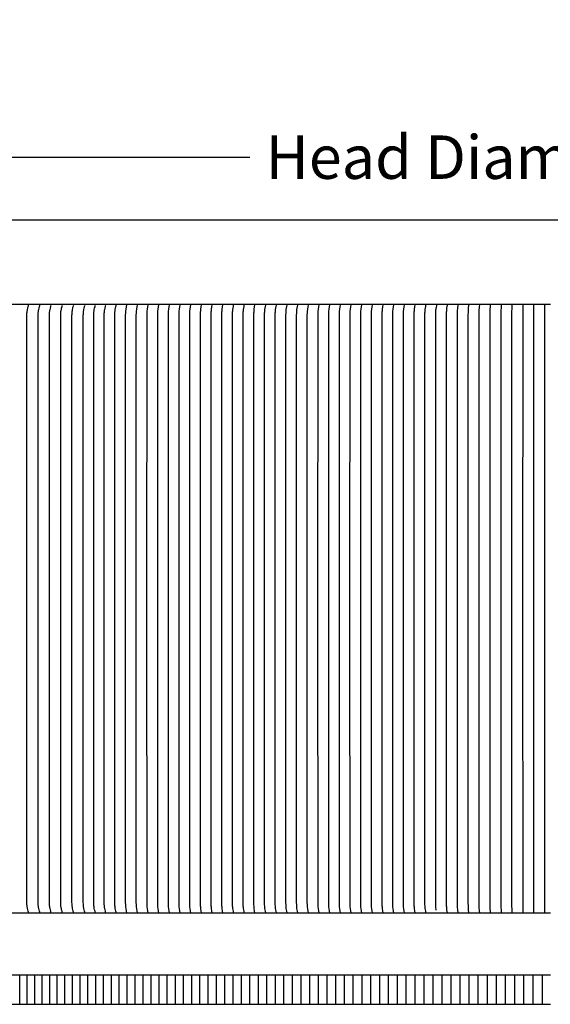
# Model space of a CAD drawing. Units: inches. Extents: x -24 to 132, y -7 to 26.
# Drawn here: x -3 to 7, y 9 to 26 of the extents above; entities that cross this region are included whole.
import ezdxf

# ---------------------------------------------------------------- set-up
doc = ezdxf.new("R2010")
doc.units = ezdxf.units.IN
doc.header["$MEASUREMENT"] = 0
doc.layers.add('Aura Vent', color=250, linetype='Continuous')
doc.layers.add('Dimension (ANSI)', color=5, linetype='Continuous')
doc.styles.add('Arial', font='arial.ttf')
doc.dimstyles.new('Dimensions', dxfattribs={"dimtxt": 0.1875, "dimasz": 0.125, "dimexe": 0.0625, "dimexo": 0.125, "dimgap": 0.09, "dimtad": 0, "dimtih": 1, "dimtoh": 1, "dimzin": 0, "dimdsep": 46, "dimlunit": 5, "dimtxsty": 'Arial', "dimcen": 0, "dimadec": 0, "dimazin": 0, "dimtfac": 1, "dimtofl": 0, "dimtmove": 0, "dimatfit": 3, "dimfxl": 1, "dimfrac": 2, "dimtolj": 1, "dimtzin": 0, "dimarcsym": 0})

# ---------------------------------------------------------------- blocks, each defined once
blk = doc.blocks.new('*D16')
at = {"layer": 'Defpoints', "color": 0, "transparency": 16777216}
for p in [(27.63, 23.157), (-14.373, 21.452), (27.63, 21.452)]:
    blk.add_point(p, dxfattribs=at)
at = {"layer": 'Dimension (ANSI)', "color": 0, "lineweight": -2, "transparency": 16777216}
for p, q in [((-14.373, 21.952), (-14.373, 23.407)), ((27.63, 21.952), (27.63, 23.407)), ((-13.873, 23.157), (1.446, 23.157)), ((27.13, 23.157), (11.811, 23.157))]:
    blk.add_line(p, q, dxfattribs=at)
at = {"layer": 'Dimension (ANSI)', "color": 0, "transparency": 16777216}
for points in [[(-13.873, 23.241), (-13.873, 23.074), (-14.373, 23.157)], [(27.13, 23.241), (27.13, 23.074), (27.63, 23.157)]]:
    blk.add_solid(points, dxfattribs=at)
at = {"layer": 'Dimension (ANSI)', "color": 0, "transparency": 16777216, "insert": (6.629, 23.157), "char_height": 0.75, "attachment_point": 5, "style": 'Arial'}
blk.add_mtext('\\A1;Head Diameter = 42"', dxfattribs=at)

msp = doc.modelspace()

# ---------------------------------------------------------------- linework, layer by layer
at = {"layer": 'Aura Vent', "color": 1}
msp.add_line((6.629, 10.114), (-11.369, 10.114), dxfattribs=at)
at = {"layer": 'Aura Vent'}
msp.add_lwpolyline([(6.629, 22.069), (-11.371, 22.069)], dxfattribs=at)
at = {"layer": 'Aura Vent', "color": 1}
for points in [[(6.629, 20.614), (-11.371, 20.614)], [(-2.373, 10.122), (-2.377, 10.135), (-2.381, 10.149), (-2.388, 10.176), (-2.393, 10.198), (-2.395, 10.209), (-2.397, 10.22), (-2.399, 10.229), (-2.4, 10.239), (-2.401, 10.249), (-2.402, 10.259), (-2.403, 10.279), (-2.404, 10.299), (-2.404, 15.364), (-2.404, 20.429), (-2.403, 20.449), (-2.402, 20.469), (-2.401, 20.479), (-2.4, 20.489), (-2.399, 20.498), (-2.397, 20.508), (-2.395, 20.519), (-2.393, 20.53), (-2.388, 20.552), (-2.381, 20.579), (-2.377, 20.592), (-2.373, 20.606)], [(-2.178, 10.122), (-2.182, 10.135), (-2.186, 10.149), (-2.193, 10.176), (-2.198, 10.198), (-2.201, 10.209), (-2.203, 10.22), (-2.204, 10.229), (-2.205, 10.239), (-2.206, 10.249), (-2.207, 10.259), (-2.208, 10.279), (-2.209, 10.299), (-2.21, 15.364), (-2.209, 20.429), (-2.208, 20.449), (-2.207, 20.469), (-2.206, 20.479), (-2.205, 20.489), (-2.204, 20.498), (-2.203, 20.508), (-2.201, 20.519), (-2.198, 20.53), (-2.193, 20.552), (-2.186, 20.579), (-2.182, 20.592), (-2.178, 20.606)], [(-1.984, 10.122), (-1.988, 10.135), (-1.991, 10.149), (-1.998, 10.176), (-2.004, 10.198), (-2.006, 10.209), (-2.008, 10.22), (-2.009, 10.229), (-2.011, 10.239), (-2.012, 10.249), (-2.013, 10.259), (-2.014, 10.279), (-2.014, 10.299), (-2.015, 15.364), (-2.014, 20.429), (-2.014, 20.449), (-2.013, 20.469), (-2.012, 20.479), (-2.011, 20.489), (-2.009, 20.498), (-2.008, 20.508), (-2.006, 20.519), (-2.004, 20.53), (-1.998, 20.552), (-1.991, 20.579), (-1.988, 20.592), (-1.984, 20.606)], [(-1.789, 10.122), (-1.793, 10.135), (-1.797, 10.149), (-1.804, 10.176), (-1.809, 10.198), (-1.811, 10.209), (-1.813, 10.22), (-1.815, 10.229), (-1.816, 10.239), (-1.817, 10.249), (-1.818, 10.259), (-1.819, 10.279), (-1.82, 10.299), (-1.82, 15.364), (-1.82, 20.429), (-1.819, 20.449), (-1.818, 20.469), (-1.817, 20.479), (-1.816, 20.489), (-1.815, 20.498), (-1.813, 20.508), (-1.811, 20.519), (-1.809, 20.53), (-1.804, 20.552), (-1.797, 20.579), (-1.793, 20.592), (-1.789, 20.606)], [(-1.594, 10.122), (-1.598, 10.135), (-1.602, 10.149), (-1.609, 10.176), (-1.614, 10.198), (-1.616, 10.209), (-1.618, 10.22), (-1.62, 10.229), (-1.621, 10.239), (-1.622, 10.249), (-1.623, 10.259), (-1.624, 10.279), (-1.625, 10.299), (-1.625, 15.364), (-1.625, 20.429), (-1.624, 20.449), (-1.623, 20.469), (-1.622, 20.479), (-1.621, 20.489), (-1.62, 20.498), (-1.618, 20.508), (-1.616, 20.519), (-1.614, 20.53), (-1.609, 20.552), (-1.602, 20.579), (-1.598, 20.592), (-1.594, 20.606)], [(-1.399, 10.122), (-1.403, 10.135), (-1.407, 10.149), (-1.414, 10.176), (-1.419, 10.198), (-1.422, 10.209), (-1.424, 10.22), (-1.425, 10.229), (-1.427, 10.239), (-1.428, 10.249), (-1.428, 10.259), (-1.429, 10.279), (-1.43, 10.299), (-1.431, 15.364), (-1.43, 20.429), (-1.429, 20.449), (-1.428, 20.469), (-1.428, 20.479), (-1.427, 20.489), (-1.425, 20.498), (-1.424, 20.508), (-1.422, 20.519), (-1.419, 20.53), (-1.414, 20.552), (-1.407, 20.579), (-1.403, 20.592), (-1.399, 20.606)], [(-1.221, 10.122), (-1.225, 10.135), (-1.228, 10.149), (-1.235, 10.176), (-1.24, 10.198), (-1.242, 10.209), (-1.244, 10.22), (-1.245, 10.229), (-1.247, 10.239), (-1.248, 10.249), (-1.248, 10.259), (-1.249, 10.279), (-1.25, 10.299), (-1.251, 15.364), (-1.25, 20.429), (-1.249, 20.449), (-1.248, 20.469), (-1.248, 20.479), (-1.247, 20.489), (-1.245, 20.498), (-1.244, 20.508), (-1.242, 20.519), (-1.24, 20.53), (-1.235, 20.552), (-1.228, 20.579), (-1.225, 20.592), (-1.221, 20.606)], [(-1.041, 10.122), (-1.045, 10.135), (-1.048, 10.149), (-1.055, 10.176), (-1.059, 10.198), (-1.062, 10.209), (-1.063, 10.22), (-1.065, 10.229), (-1.066, 10.239), (-1.067, 10.249), (-1.068, 10.259), (-1.069, 10.279), (-1.069, 10.299), (-1.07, 15.364), (-1.069, 20.429), (-1.069, 20.449), (-1.068, 20.469), (-1.067, 20.479), (-1.066, 20.489), (-1.065, 20.498), (-1.063, 20.508), (-1.062, 20.519), (-1.059, 20.53), (-1.055, 20.552), (-1.048, 20.579), (-1.045, 20.592), (-1.041, 20.606)], [(-0.861, 10.122), (-0.865, 10.135), (-0.868, 10.149), (-0.874, 10.176), (-0.878, 10.198), (-0.88, 10.209), (-0.882, 10.22), (-0.883, 10.229), (-0.884, 10.239), (-0.885, 10.249), (-0.886, 10.259), (-0.887, 10.279), (-0.887, 10.299), (-0.888, 15.364), (-0.887, 20.429), (-0.887, 20.449), (-0.886, 20.469), (-0.885, 20.479), (-0.884, 20.489), (-0.883, 20.498), (-0.882, 20.508), (-0.88, 20.519), (-0.878, 20.53), (-0.874, 20.552), (-0.868, 20.579), (-0.865, 20.592), (-0.861, 20.606)], [(-0.68, 10.122), (-0.685, 10.149), (-0.692, 10.198), (-0.695, 10.22), (-0.697, 10.239), (-0.698, 10.259), (-0.699, 10.299), (-0.699, 15.364), (-0.699, 20.429), (-0.698, 20.469), (-0.697, 20.488), (-0.695, 20.508), (-0.692, 20.53), (-0.685, 20.579), (-0.68, 20.606)], [(-0.496, 10.122), (-0.5, 10.149), (-0.508, 10.198), (-0.511, 10.22), (-0.512, 10.239), (-0.514, 10.259), (-0.515, 10.299), (-0.515, 15.364), (-0.515, 20.429), (-0.514, 20.469), (-0.512, 20.488), (-0.511, 20.508), (-0.508, 20.53), (-0.5, 20.579), (-0.496, 20.606)], [(-0.311, 10.122), (-0.316, 10.149), (-0.324, 10.198), (-0.326, 10.22), (-0.328, 10.239), (-0.329, 10.259), (-0.33, 10.299), (-0.331, 15.364), (-0.33, 20.429), (-0.329, 20.469), (-0.328, 20.488), (-0.326, 20.508), (-0.324, 20.53), (-0.316, 20.579), (-0.311, 20.606)], [(-0.127, 10.122), (-0.132, 10.149), (-0.139, 10.198), (-0.142, 10.22), (-0.144, 10.239), (-0.145, 10.259), (-0.146, 10.299), (-0.146, 15.364), (-0.146, 20.429), (-0.145, 20.469), (-0.144, 20.488), (-0.142, 20.508), (-0.139, 20.53), (-0.132, 20.579), (-0.127, 20.606)], [(0.057, 10.122), (0.053, 10.149), (0.045, 10.198), (0.042, 10.22), (0.041, 10.239), (0.04, 10.259), (0.039, 10.299), (0.038, 15.364), (0.039, 20.429), (0.04, 20.469), (0.041, 20.488), (0.042, 20.508), (0.045, 20.53), (0.053, 20.579), (0.057, 20.606)], [(0.242, 10.122), (0.237, 10.149), (0.229, 10.198), (0.227, 10.22), (0.225, 10.239), (0.224, 10.259), (0.223, 10.299), (0.222, 15.364), (0.223, 20.429), (0.224, 20.469), (0.225, 20.488), (0.227, 20.508), (0.229, 20.53), (0.237, 20.579), (0.242, 20.606)], [(0.426, 10.122), (0.421, 10.149), (0.414, 10.198), (0.411, 10.22), (0.409, 10.239), (0.408, 10.259), (0.407, 10.299), (0.407, 15.364), (0.407, 20.429), (0.408, 20.469), (0.409, 20.488), (0.411, 20.508), (0.414, 20.53), (0.421, 20.579), (0.426, 20.606)], [(0.611, 10.122), (0.606, 10.149), (0.598, 10.198), (0.596, 10.22), (0.594, 10.239), (0.593, 10.259), (0.592, 10.299), (0.591, 15.364), (0.592, 20.429), (0.593, 20.469), (0.594, 20.488), (0.596, 20.508), (0.598, 20.53), (0.606, 20.579), (0.611, 20.606)], [(0.795, 10.122), (0.79, 10.149), (0.783, 10.198), (0.78, 10.22), (0.778, 10.239), (0.777, 10.259), (0.776, 10.299), (0.776, 15.364), (0.776, 20.429), (0.777, 20.469), (0.778, 20.488), (0.78, 20.508), (0.783, 20.53), (0.79, 20.579), (0.795, 20.606)], [(0.979, 10.122), (0.974, 10.149), (0.967, 10.198), (0.964, 10.22), (0.962, 10.239), (0.961, 10.259), (0.96, 10.299), (0.96, 15.364), (0.96, 20.429), (0.961, 20.469), (0.962, 20.488), (0.964, 20.508), (0.967, 20.53), (0.974, 20.579), (0.979, 20.606)], [(1.164, 10.122), (1.159, 10.149), (1.151, 10.198), (1.149, 10.22), (1.147, 10.239), (1.146, 10.259), (1.145, 10.299), (1.144, 15.364), (1.145, 20.429), (1.146, 20.469), (1.147, 20.488), (1.149, 20.508), (1.151, 20.53), (1.159, 20.579), (1.164, 20.606)], [(1.348, 10.122), (1.343, 10.149), (1.336, 10.198), (1.333, 10.22), (1.331, 10.239), (1.33, 10.259), (1.329, 10.299), (1.329, 15.364), (1.329, 20.429), (1.33, 20.469), (1.331, 20.488), (1.333, 20.508), (1.336, 20.53), (1.343, 20.579), (1.348, 20.606)], [(1.532, 10.122), (1.527, 10.149), (1.52, 10.198), (1.517, 10.22), (1.516, 10.239), (1.514, 10.259), (1.513, 10.299), (1.513, 15.364), (1.513, 20.429), (1.514, 20.469), (1.516, 20.488), (1.517, 20.508), (1.52, 20.53), (1.527, 20.579), (1.532, 20.606)], [(1.717, 10.122), (1.712, 10.149), (1.704, 10.198), (1.702, 10.22), (1.7, 10.239), (1.699, 10.259), (1.698, 10.299), (1.697, 15.364), (1.698, 20.429), (1.699, 20.469), (1.7, 20.488), (1.702, 20.508), (1.704, 20.53), (1.712, 20.579), (1.717, 20.606)], [(1.901, 10.122), (1.896, 10.149), (1.889, 10.198), (1.886, 10.22), (1.884, 10.239), (1.883, 10.259), (1.882, 10.299), (1.882, 15.364), (1.882, 20.429), (1.883, 20.469), (1.884, 20.488), (1.886, 20.508), (1.889, 20.53), (1.896, 20.579), (1.901, 20.606)], [(2.085, 10.122), (2.081, 10.149), (2.073, 10.198), (2.07, 10.22), (2.069, 10.239), (2.068, 10.259), (2.066, 10.299), (2.066, 15.364), (2.066, 20.429), (2.068, 20.469), (2.069, 20.488), (2.07, 20.508), (2.073, 20.53), (2.081, 20.579), (2.085, 20.606)], [(2.27, 10.122), (2.265, 10.149), (2.257, 10.198), (2.255, 10.22), (2.253, 10.239), (2.252, 10.259), (2.251, 10.299), (2.25, 15.364), (2.251, 20.429), (2.252, 20.469), (2.253, 20.488), (2.255, 20.508), (2.257, 20.53), (2.265, 20.579), (2.27, 20.606)], [(2.454, 10.122), (2.449, 10.149), (2.442, 10.198), (2.439, 10.22), (2.437, 10.239), (2.436, 10.259), (2.435, 10.299), (2.435, 15.364), (2.435, 20.429), (2.436, 20.469), (2.437, 20.488), (2.439, 20.508), (2.442, 20.53), (2.449, 20.579), (2.454, 20.606)], [(2.639, 10.122), (2.634, 10.149), (2.626, 10.198), (2.623, 10.22), (2.622, 10.239), (2.621, 10.259), (2.62, 10.299), (2.619, 15.364), (2.62, 20.429), (2.621, 20.469), (2.622, 20.488), (2.623, 20.508), (2.626, 20.53), (2.634, 20.579), (2.639, 20.606)], [(2.823, 10.122), (2.818, 10.149), (2.811, 10.198), (2.808, 10.22), (2.806, 10.239), (2.805, 10.259), (2.804, 10.299), (2.804, 15.364), (2.804, 20.429), (2.805, 20.469), (2.806, 20.488), (2.808, 20.508), (2.811, 20.53), (2.818, 20.579), (2.823, 20.606)], [(3.007, 10.122), (3.002, 10.149), (2.995, 10.198), (2.992, 10.22), (2.99, 10.239), (2.989, 10.259), (2.988, 10.299), (2.988, 15.364), (2.988, 20.429), (2.989, 20.469), (2.99, 20.488), (2.992, 20.508), (2.995, 20.53), (3.002, 20.579), (3.007, 20.606)], [(3.192, 10.122), (3.187, 10.149), (3.179, 10.198), (3.177, 10.22), (3.175, 10.239), (3.174, 10.259), (3.173, 10.299), (3.172, 15.364), (3.173, 20.429), (3.174, 20.469), (3.175, 20.488), (3.177, 20.508), (3.179, 20.53), (3.187, 20.579), (3.192, 20.606)], [(3.376, 10.122), (3.371, 10.149), (3.364, 10.198), (3.361, 10.22), (3.359, 10.239), (3.358, 10.259), (3.357, 10.299), (3.357, 15.364), (3.357, 20.429), (3.358, 20.469), (3.359, 20.488), (3.361, 20.508), (3.364, 20.53), (3.371, 20.579), (3.376, 20.606)], [(3.56, 10.122), (3.555, 10.149), (3.548, 10.198), (3.545, 10.22), (3.544, 10.239), (3.542, 10.259), (3.541, 10.299), (3.541, 15.364), (3.541, 20.429), (3.542, 20.469), (3.544, 20.488), (3.545, 20.508), (3.548, 20.53), (3.555, 20.579), (3.56, 20.606)], [(3.745, 10.122), (3.74, 10.149), (3.732, 10.198), (3.73, 10.22), (3.728, 10.239), (3.727, 10.259), (3.726, 10.299), (3.725, 15.364), (3.726, 20.429), (3.727, 20.469), (3.728, 20.488), (3.73, 20.508), (3.732, 20.53), (3.74, 20.579), (3.745, 20.606)], [(3.929, 10.122), (3.924, 10.149), (3.917, 10.198), (3.914, 10.22), (3.912, 10.239), (3.911, 10.259), (3.91, 10.299), (3.91, 15.364), (3.91, 20.429), (3.911, 20.469), (3.912, 20.488), (3.914, 20.508), (3.917, 20.53), (3.924, 20.579), (3.929, 20.606)], [(4.113, 10.122), (4.109, 10.149), (4.101, 10.198), (4.098, 10.22), (4.097, 10.239), (4.096, 10.259), (4.094, 10.299), (4.094, 15.364), (4.094, 20.429), (4.096, 20.469), (4.097, 20.488), (4.098, 20.508), (4.101, 20.53), (4.109, 20.579), (4.113, 20.606)], [(4.298, 10.122), (4.293, 10.149), (4.285, 10.198), (4.283, 10.22), (4.281, 10.239), (4.28, 10.259), (4.279, 10.299), (4.278, 15.364), (4.279, 20.429), (4.28, 20.469), (4.281, 20.488), (4.283, 20.508), (4.285, 20.53), (4.293, 20.579), (4.298, 20.606)], [(4.482, 10.122), (4.478, 10.149), (4.471, 10.198), (4.468, 10.22), (4.467, 10.239), (4.466, 10.259), (4.465, 10.299), (4.464, 15.364), (4.465, 20.429), (4.466, 20.469), (4.467, 20.488), (4.468, 20.508), (4.471, 20.53), (4.478, 20.579), (4.482, 20.606)], [(4.66, 10.17), (4.658, 10.188), (4.656, 10.206), (4.653, 10.237), (4.652, 10.255), (4.651, 10.273), (4.651, 15.364), (4.651, 20.455), (4.652, 20.473), (4.653, 20.491), (4.656, 20.522), (4.658, 20.54), (4.66, 20.558)], [(4.667, 20.606), (4.66, 20.559)], [(4.852, 10.122), (4.845, 10.176), (4.843, 10.198), (4.841, 10.22), (4.84, 10.239), (4.839, 10.259), (4.838, 15.364), (4.839, 20.469), (4.84, 20.488), (4.841, 20.508), (4.843, 20.53), (4.845, 20.552), (4.852, 20.606)], [(5.038, 10.122), (5.032, 10.176), (5.028, 10.22), (5.027, 10.239), (5.026, 10.259), (5.025, 15.364), (5.026, 20.469), (5.027, 20.488), (5.028, 20.508), (5.032, 20.552), (5.038, 20.606)], [(5.224, 10.122), (5.219, 10.176), (5.215, 10.22), (5.214, 10.239), (5.213, 10.299), (5.213, 15.364), (5.213, 20.429), (5.214, 20.488), (5.215, 20.508), (5.219, 20.552), (5.224, 20.606)], [(5.411, 10.122), (5.408, 10.149), (5.403, 10.22), (5.402, 10.239), (5.401, 10.299), (5.401, 15.364), (5.401, 20.429), (5.402, 20.488), (5.403, 20.508), (5.408, 20.579), (5.411, 20.606)], [(5.598, 10.122), (5.591, 10.22), (5.59, 10.259), (5.589, 15.364), (5.59, 20.468), (5.591, 20.508), (5.598, 20.606)], [(5.785, 10.122), (5.778, 10.259), (5.778, 15.364), (5.778, 20.468), (5.785, 20.606)], [(5.972, 10.122), (5.967, 10.299), (5.967, 15.364), (5.967, 20.429), (5.972, 20.606)], [(6.16, 10.122), (6.156, 15.364), (6.16, 20.606)], [(6.347, 10.122), (6.345, 15.364), (6.347, 20.606)], [(6.535, 10.122), (6.534, 15.364), (6.535, 20.606)], [(6.535, 20.614), (6.535, 20.606)], [(6.629, 9.044), (-11.369, 9.044)], [(-2.525, 8.544), (-2.525, 9.044)], [(-2.397, 8.544), (-2.397, 9.044)], [(-2.269, 8.544), (-2.269, 9.044)], [(-2.14, 8.544), (-2.14, 9.044)], [(-2.01, 8.544), (-2.01, 9.044)], [(-1.879, 8.544), (-1.879, 9.044)], [(-1.748, 8.544), (-1.748, 9.044)], [(-1.616, 8.544), (-1.616, 9.044)], [(-1.483, 8.544), (-1.483, 9.044)], [(-1.35, 8.544), (-1.35, 9.044)], [(-1.216, 8.544), (-1.216, 9.044)], [(-1.081, 8.544), (-1.081, 9.044)], [(-0.946, 8.544), (-0.946, 9.044)], [(-0.81, 8.544), (-0.81, 9.044)], [(-0.673, 8.544), (-0.673, 9.044)], [(-0.536, 8.544), (-0.536, 9.044)], [(-0.398, 8.544), (-0.398, 9.044)], [(-0.26, 8.544), (-0.26, 9.044)], [(-0.121, 8.544), (-0.121, 9.044)], [(0.019, 8.544), (0.019, 9.044)], [(0.159, 8.544), (0.159, 9.044)], [(0.3, 8.544), (0.3, 9.044)], [(0.441, 8.544), (0.441, 9.044)], [(0.583, 8.544), (0.583, 9.044)], [(0.726, 8.544), (0.726, 9.044)], [(0.869, 8.544), (0.869, 9.044)], [(1.012, 8.544), (1.012, 9.044)], [(1.156, 8.544), (1.156, 9.044)], [(1.301, 8.544), (1.301, 9.044)], [(1.446, 8.544), (1.446, 9.044)], [(1.592, 8.544), (1.592, 9.044)], [(1.738, 8.544), (1.738, 9.044)], [(1.885, 8.544), (1.885, 9.044)], [(2.033, 8.544), (2.033, 9.044)], [(2.18, 8.544), (2.18, 9.044)], [(2.329, 8.544), (2.329, 9.044)], [(2.477, 8.544), (2.477, 9.044)], [(2.627, 8.544), (2.627, 9.044)], [(2.776, 8.544), (2.776, 9.044)], [(2.927, 8.544), (2.927, 9.044)], [(3.077, 8.544), (3.077, 9.044)], [(3.228, 8.544), (3.228, 9.044)], [(3.38, 8.544), (3.38, 9.044)], [(3.532, 8.544), (3.532, 9.044)], [(3.684, 8.544), (3.684, 9.044)], [(3.837, 8.544), (3.837, 9.044)], [(3.99, 8.544), (3.99, 9.044)], [(4.144, 8.544), (4.144, 9.044)], [(4.298, 8.544), (4.298, 9.044)], [(4.452, 8.544), (4.452, 9.044)], [(4.607, 8.544), (4.607, 9.044)], [(4.762, 8.544), (4.762, 9.044)], [(4.918, 8.544), (4.918, 9.044)], [(5.074, 8.544), (5.074, 9.044)], [(5.23, 8.544), (5.23, 9.044)], [(5.386, 8.544), (5.386, 9.044)], [(5.543, 8.544), (5.543, 9.044)], [(5.701, 8.544), (5.701, 9.044)], [(5.858, 8.544), (5.858, 9.044)], [(6.016, 8.544), (6.016, 9.044)], [(6.174, 8.544), (6.174, 9.044)], [(6.333, 8.544), (6.333, 9.044)], [(6.492, 8.544), (6.492, 9.044)], [(-11.369, 8.544), (6.629, 8.544)]]:
    msp.add_lwpolyline(points, dxfattribs=at)
at = {"layer": 'Aura Vent'}
msp.add_open_spline([(27.605, 20.614), (27.589, 20.906), (27.591, 20.971), (27.605, 21.149), (27.609, 21.202), (27.613, 21.254), (27.618, 21.307), (27.62, 21.326), (27.622, 21.345), (27.624, 21.363), (27.625, 21.371), (27.626, 21.379), (27.627, 21.386), (27.628, 21.392), (27.629, 21.399), (27.63, 21.405), (27.63, 21.406), (27.631, 21.406), (27.631, 21.407), (27.631, 21.407), (27.631, 21.408), (27.632, 21.409), (27.632, 21.409), (27.632, 21.41), (27.632, 21.411), (27.633, 21.411), (27.633, 21.412), (27.633, 21.413), (27.633, 21.413), (27.633, 21.414), (27.634, 21.414), (27.634, 21.415), (27.634, 21.416), (27.634, 21.416), (27.634, 21.417), (27.634, 21.418), (27.635, 21.418), (27.635, 21.419), (27.635, 21.419), (27.635, 21.42), (27.635, 21.42), (27.635, 21.421), (27.635, 21.421), (27.635, 21.421), (27.635, 21.422), (27.635, 21.422), (27.635, 21.422), (27.636, 21.423), (27.636, 21.423), (27.636, 21.423), (27.636, 21.424), (27.636, 21.424), (27.636, 21.424), (27.636, 21.425), (27.636, 21.425), (27.636, 21.425), (27.636, 21.426), (27.636, 21.426), (27.636, 21.426), (27.636, 21.426), (27.636, 21.427), (27.636, 21.427), (27.636, 21.427), (27.636, 21.428), (27.636, 21.428), (27.636, 21.428), (27.636, 21.429), (27.636, 21.429), (27.636, 21.429), (27.636, 21.43), (27.636, 21.43), (27.636, 21.43), (27.636, 21.431), (27.636, 21.431), (27.636, 21.431), (27.636, 21.431), (27.636, 21.432), (27.636, 21.432), (27.636, 21.432), (27.636, 21.433), (27.636, 21.433), (27.636, 21.433), (27.636, 21.434), (27.636, 21.434), (27.636, 21.434), (27.636, 21.435), (27.636, 21.435), (27.636, 21.435), (27.636, 21.436), (27.636, 21.436), (27.636, 21.436), (27.636, 21.436), (27.636, 21.437), (27.636, 21.437), (27.635, 21.437), (27.635, 21.438), (27.635, 21.438), (27.635, 21.438), (27.635, 21.439), (27.635, 21.439), (27.635, 21.439), (27.635, 21.44), (27.635, 21.44), (27.635, 21.44), (27.635, 21.44), (27.635, 21.441), (27.635, 21.441), (27.635, 21.441), (27.635, 21.442), (27.634, 21.442), (27.634, 21.442), (27.634, 21.443), (27.634, 21.443), (27.634, 21.443), (27.634, 21.443), (27.634, 21.444), (27.634, 21.444), (27.634, 21.444), (27.634, 21.445), (27.633, 21.445), (27.633, 21.445), (27.633, 21.445), (27.633, 21.446), (27.633, 21.446), (27.633, 21.446), (27.633, 21.447), (27.633, 21.447), (27.633, 21.447), (27.632, 21.447), (27.632, 21.448), (27.632, 21.448), (27.632, 21.448), (27.632, 21.449), (27.632, 21.449), (27.632, 21.449), (27.631, 21.449), (27.631, 21.45), (27.631, 21.45), (27.631, 21.45), (27.631, 21.451), (27.631, 21.451), (27.631, 21.451), (27.63, 21.451), (27.63, 21.452), (27.63, 21.452), (27.63, 21.452), (27.63, 21.452), (27.63, 21.453), (27.629, 21.453), (27.629, 21.453), (27.629, 21.454), (27.629, 21.454), (27.629, 21.454), (27.628, 21.454), (27.628, 21.455), (27.628, 21.455), (27.628, 21.455), (27.628, 21.455), (27.628, 21.456), (27.627, 21.456), (27.627, 21.456), (27.627, 21.456), (27.627, 21.457), (27.627, 21.457), (27.626, 21.457), (27.626, 21.458), (27.626, 21.458), (27.626, 21.458), (27.625, 21.458), (27.625, 21.459), (27.625, 21.459), (27.625, 21.459), (27.625, 21.459), (27.624, 21.46), (27.624, 21.46), (27.624, 21.46), (27.624, 21.46), (27.623, 21.461), (27.623, 21.461), (27.623, 21.461), (27.623, 21.461), (27.622, 21.461), (27.622, 21.462), (27.622, 21.462), (27.622, 21.462), (27.621, 21.462), (27.621, 21.463), (27.621, 21.463), (27.621, 21.463), (27.62, 21.463), (27.62, 21.464), (27.62, 21.464), (27.62, 21.464), (27.619, 21.464), (27.619, 21.464), (27.619, 21.465), (27.618, 21.465), (27.618, 21.465), (27.618, 21.465), (27.618, 21.466), (27.617, 21.466), (27.617, 21.466), (27.617, 21.466), (27.616, 21.466), (27.616, 21.467), (27.616, 21.467), (27.616, 21.467), (27.615, 21.467), (27.615, 21.468), (27.614, 21.468), (27.613, 21.469), (27.613, 21.469), (27.612, 21.469), (27.612, 21.47), (27.611, 21.47), (27.61, 21.47), (27.61, 21.471), (27.609, 21.471), (27.608, 21.472), (27.608, 21.472), (27.607, 21.472), (27.606, 21.473), (27.605, 21.473), (27.605, 21.473), (27.604, 21.474), (27.603, 21.474), (27.603, 21.474), (27.602, 21.475), (27.601, 21.475), (27.6, 21.475), (27.6, 21.476), (27.599, 21.476), (27.598, 21.476), (27.597, 21.476), (27.596, 21.477), (27.596, 21.477), (27.595, 21.477), (27.594, 21.477), (27.593, 21.478), (27.593, 21.478), (27.592, 21.478), (27.591, 21.478), (27.59, 21.479), (27.589, 21.479), (27.588, 21.479), (27.588, 21.479), (27.587, 21.48), (27.586, 21.48), (27.585, 21.48), (27.584, 21.48), (27.583, 21.48), (27.582, 21.481), (27.582, 21.481), (27.581, 21.481), (27.58, 21.481), (27.579, 21.481), (27.578, 21.481), (27.577, 21.482), (27.576, 21.482), (27.575, 21.482), (27.575, 21.482), (27.574, 21.482), (27.573, 21.482), (27.572, 21.482), (27.571, 21.483), (27.57, 21.483), (27.569, 21.483), (27.568, 21.483), (27.566, 21.483), (27.565, 21.483), (27.563, 21.483), (27.561, 21.483), (27.559, 21.484), (27.557, 21.484), (27.555, 21.484), (27.553, 21.484), (27.552, 21.484), (27.55, 21.484), (27.548, 21.484), (27.546, 21.484), (26.67, 21.54), (25.793, 21.596), (24.917, 21.652), (24.915, 21.652), (24.913, 21.652), (24.912, 21.653), (24.91, 21.653), (24.908, 21.653), (24.906, 21.654), (24.905, 21.654), (24.903, 21.654), (24.901, 21.655), (24.9, 21.655), (24.898, 21.655), (24.896, 21.656), (24.894, 21.656), (24.893, 21.657), (24.891, 21.657), (24.889, 21.658), (24.888, 21.658), (24.886, 21.659), (24.884, 21.659), (24.882, 21.66), (24.881, 21.66), (24.879, 21.661), (24.877, 21.662), (24.875, 21.662), (24.874, 21.663), (24.872, 21.664), (24.87, 21.664), (24.869, 21.665), (24.867, 21.666), (24.865, 21.667), (24.863, 21.668), (24.862, 21.668), (24.86, 21.669), (24.858, 21.67), (24.857, 21.671), (24.855, 21.672), (24.853, 21.673), (24.851, 21.674), (24.85, 21.675), (24.848, 21.676), (24.846, 21.677), (24.845, 21.678), (24.843, 21.679), (24.841, 21.68), (24.839, 21.681), (24.838, 21.682), (24.836, 21.683), (24.834, 21.684), (24.833, 21.686), (24.831, 21.687), (24.829, 21.688), (24.828, 21.689), (24.826, 21.691), (24.824, 21.692), (24.823, 21.693), (24.821, 21.695), (24.819, 21.696), (24.818, 21.697), (24.816, 21.699), (24.815, 21.7), (24.813, 21.702), (24.811, 21.703), (24.81, 21.705), (24.808, 21.706), (24.807, 21.708), (24.805, 21.709), (24.803, 21.711), (24.802, 21.712), (24.8, 21.714), (24.799, 21.716), (24.797, 21.717), (24.796, 21.719), (24.794, 21.721), (24.793, 21.722), (24.791, 21.724), (24.789, 21.726), (24.788, 21.728), (24.786, 21.729), (24.785, 21.731), (24.784, 21.733), (24.782, 21.735), (24.781, 21.737), (24.779, 21.739), (24.778, 21.741), (24.776, 21.742), (24.775, 21.744), (24.773, 21.746), (24.772, 21.748), (24.771, 21.75), (24.769, 21.752), (24.768, 21.754), (24.767, 21.756), (24.765, 21.758), (24.764, 21.761), (24.763, 21.763), (24.761, 21.765), (24.76, 21.767), (24.759, 21.769), (24.757, 21.771), (24.756, 21.773), (24.755, 21.776), (24.754, 21.778), (24.752, 21.78), (24.751, 21.782), (24.75, 21.785), (24.749, 21.787), (24.747, 21.789), (24.746, 21.791), (24.745, 21.794), (24.744, 21.796), (24.743, 21.798), (24.742, 21.801), (24.741, 21.803), (24.739, 21.805), (24.738, 21.808), (24.737, 21.81), (24.736, 21.813), (24.735, 21.815), (24.734, 21.817), (24.733, 21.82), (24.732, 21.822), (24.731, 21.825), (24.73, 21.827), (24.729, 21.83), (24.728, 21.832), (24.727, 21.835), (24.726, 21.837), (24.725, 21.84), (24.724, 21.842), (24.724, 21.845), (24.723, 21.847), (24.722, 21.85), (24.72, 21.855), (24.719, 21.86), (24.717, 21.866), (24.715, 21.871), (24.714, 21.876), (24.713, 21.881), (24.711, 21.887), (24.71, 21.892), (24.709, 21.897), (24.708, 21.903), (24.706, 21.908), (24.705, 21.913), (24.704, 21.919), (24.703, 21.924), (24.702, 21.929), (24.702, 21.935), (24.701, 21.94), (24.7, 21.945), (24.699, 21.951), (24.699, 21.956), (24.698, 21.961), (24.698, 21.967), (24.697, 21.972), (24.697, 21.977), (24.696, 21.983), (24.696, 21.988), (24.696, 21.993), (24.695, 21.999), (24.695, 22.004), (24.695, 22.009), (24.695, 22.01), (24.695, 22.01), (24.695, 22.011), (24.695, 22.011), (24.695, 22.012), (24.695, 22.012), (24.695, 22.013), (24.695, 22.013), (24.695, 22.014), (24.695, 22.014), (24.695, 22.015), (24.695, 22.015), (24.694, 22.016), (24.694, 22.016), (24.694, 22.017), (24.694, 22.017), (24.694, 22.018), (24.694, 22.018), (24.694, 22.019), (24.694, 22.019), (24.694, 22.02), (24.694, 22.02), (24.694, 22.021), (24.693, 22.021), (24.693, 22.022), (24.693, 22.022), (24.693, 22.023), (24.693, 22.023), (24.693, 22.024), (24.693, 22.024), (24.693, 22.025), (24.692, 22.025), (24.692, 22.026), (24.692, 22.026), (24.692, 22.027), (24.692, 22.027), (24.692, 22.028), (24.691, 22.028), (24.691, 22.029), (24.691, 22.029), (24.691, 22.03), (24.691, 22.03), (24.69, 22.031), (24.69, 22.031), (24.69, 22.032), (24.69, 22.032), (24.69, 22.033), (24.689, 22.033), (24.689, 22.034), (24.689, 22.034), (24.689, 22.034), (24.689, 22.035), (24.688, 22.035), (24.688, 22.036), (24.688, 22.036), (24.688, 22.037), (24.687, 22.037), (24.687, 22.038), (24.687, 22.038), (24.687, 22.039), (24.686, 22.039), (24.686, 22.04), (24.686, 22.04), (24.686, 22.04), (24.685, 22.041), (24.685, 22.041), (24.685, 22.042), (24.684, 22.042), (24.684, 22.043), (24.684, 22.043), (24.684, 22.043), (24.683, 22.044), (24.683, 22.044), (24.683, 22.045), (24.682, 22.045), (24.682, 22.046), (24.682, 22.046), (24.681, 22.046), (24.681, 22.047), (24.681, 22.047), (24.681, 22.048), (24.68, 22.048), (24.68, 22.048), (24.68, 22.049), (24.679, 22.049), (24.679, 22.05), (24.679, 22.05), (24.678, 22.05), (24.678, 22.051), (24.677, 22.051), (24.677, 22.051), (24.677, 22.052), (24.676, 22.052), (24.676, 22.053), (24.676, 22.053), (24.675, 22.053), (24.675, 22.054), (24.675, 22.054), (24.674, 22.054), (24.674, 22.055), (24.674, 22.055), (24.673, 22.055), (24.673, 22.056), (24.672, 22.056), (24.672, 22.056), (24.672, 22.057), (24.671, 22.057), (24.671, 22.057), (24.67, 22.058), (24.67, 22.058), (24.67, 22.058), (24.669, 22.058), (24.669, 22.059), (24.668, 22.059), (24.668, 22.059), (24.667, 22.06), (24.667, 22.06), (24.667, 22.06), (24.666, 22.061), (24.666, 22.061), (24.665, 22.061), (24.665, 22.061), (24.664, 22.062), (24.664, 22.062), (24.664, 22.062), (24.663, 22.062), (24.663, 22.063), (24.662, 22.063), (24.662, 22.063), (24.661, 22.064), (24.661, 22.064), (24.66, 22.064), (24.66, 22.064), (24.659, 22.064), (24.659, 22.065), (24.659, 22.065), (24.658, 22.065), (24.658, 22.065), (24.657, 22.066), (24.657, 22.066), (24.656, 22.066), (24.656, 22.066), (24.655, 22.066), (24.655, 22.067), (24.654, 22.067), (24.654, 22.067), (24.653, 22.067), (24.653, 22.067), (24.652, 22.068), (24.652, 22.068), (24.651, 22.068), (24.651, 22.068), (24.65, 22.068), (24.65, 22.068), (24.649, 22.069), (24.649, 22.069), (24.648, 22.069), (24.648, 22.069), (24.647, 22.069), (24.647, 22.069), (24.646, 22.069), (24.646, 22.07), (24.645, 22.07), (24.645, 22.07), (24.644, 22.07), (24.644, 22.07), (24.643, 22.07), (24.643, 22.07), (24.642, 22.07), (24.642, 22.07), (24.641, 22.07), (24.641, 22.071), (24.64, 22.071), (24.64, 22.071), (24.639, 22.071), (24.639, 22.071), (24.638, 22.071), (24.638, 22.071), (24.637, 22.071), (24.637, 22.071), (24.636, 22.071), (24.636, 22.071), (24.635, 22.071), (24.635, 22.071), (24.634, 22.071), (24.634, 22.071), (24.633, 22.071), (24.633, 22.071), (24.632, 22.071), (24.632, 22.071), (24.631, 22.071), (24.631, 22.071), (18.63, 22.071), (12.629, 22.071), (6.629, 22.071)], degree=3, knots=[0, 0, 0, 0, 0.53493, 0.53493, 0.53493, 1.53493, 1.53493, 1.53493, 2.53493, 2.53493, 2.53493, 3.53493, 3.53493, 3.53493, 4.53493, 4.53493, 4.53493, 5.53493, 5.53493, 5.53493, 6.53493, 6.53493, 6.53493, 7.53493, 7.53493, 7.53493, 8.53493, 8.53493, 8.53493, 9.53493, 9.53493, 9.53493, 10.53493, 10.53493, 10.53493, 11.53493, 11.53493, 11.53493, 12.53493, 12.53493, 12.53493, 13.53493, 13.53493, 13.53493, 14.53493, 14.53493, 14.53493, 15.53493, 15.53493, 15.53493, 16.53493, 16.53493, 16.53493, 17.53493, 17.53493, 17.53493, 18.53493, 18.53493, 18.53493, 19.53493, 19.53493, 19.53493, 20.53493, 20.53493, 20.53493, 21.53493, 21.53493, 21.53493, 22.53493, 22.53493, 22.53493, 23.53493, 23.53493, 23.53493, 24.53493, 24.53493, 24.53493, 25.53493, 25.53493, 25.53493, 26.53493, 26.53493, 26.53493, 27.53493, 27.53493, 27.53493, 28.53493, 28.53493, 28.53493, 29.53493, 29.53493, 29.53493, 30.53493, 30.53493, 30.53493, 31.53493, 31.53493, 31.53493, 32.53493, 32.53493, 32.53493, 33.53493, 33.53493, 33.53493, 34.53493, 34.53493, 34.53493, 35.53493, 35.53493, 35.53493, 36.53493, 36.53493, 36.53493, 37.53493, 37.53493, 37.53493, 38.53493, 38.53493, 38.53493, 39.53493, 39.53493, 39.53493, 40.53493, 40.53493, 40.53493, 41.53493, 41.53493, 41.53493, 42.53493, 42.53493, 42.53493, 43.53493, 43.53493, 43.53493, 44.53493, 44.53493, 44.53493, 45.53493, 45.53493, 45.53493, 46.53493, 46.53493, 46.53493, 47.53493, 47.53493, 47.53493, 48.53493, 48.53493, 48.53493, 49.53493, 49.53493, 49.53493, 50.53493, 50.53493, 50.53493, 51.53493, 51.53493, 51.53493, 52.53493, 52.53493, 52.53493, 53.53493, 53.53493, 53.53493, 54.53493, 54.53493, 54.53493, 55.53493, 55.53493, 55.53493, 56.53493, 56.53493, 56.53493, 57.53493, 57.53493, 57.53493, 58.53493, 58.53493, 58.53493, 59.53493, 59.53493, 59.53493, 60.53493, 60.53493, 60.53493, 61.53493, 61.53493, 61.53493, 62.53493, 62.53493, 62.53493, 63.53493, 63.53493, 63.53493, 64.53493, 64.53493, 64.53493, 65.53493, 65.53493, 65.53493, 66.53493, 66.53493, 66.53493, 67.53493, 67.53493, 67.53493, 68.53493, 68.53493, 68.53493, 69.53493, 69.53493, 69.53493, 70.53493, 70.53493, 70.53493, 71.53493, 71.53493, 71.53493, 72.53493, 72.53493, 72.53493, 73.53493, 73.53493, 73.53493, 74.53493, 74.53493, 74.53493, 75.53493, 75.53493, 75.53493, 76.53493, 76.53493, 76.53493, 77.53493, 77.53493, 77.53493, 78.53493, 78.53493, 78.53493, 79.53493, 79.53493, 79.53493, 80.53493, 80.53493, 80.53493, 81.53493, 81.53493, 81.53493, 82.53493, 82.53493, 82.53493, 83.53493, 83.53493, 83.53493, 84.53493, 84.53493, 84.53493, 85.53493, 85.53493, 85.53493, 86.53493, 86.53493, 86.53493, 87.53493, 87.53493, 87.53493, 88.53493, 88.53493, 88.53493, 89.53493, 89.53493, 89.53493, 90.53493, 90.53493, 90.53493, 91.53493, 91.53493, 91.53493, 92.53493, 92.53493, 92.53493, 93.53493, 93.53493, 93.53493, 94.53493, 94.53493, 94.53493, 95.53493, 95.53493, 95.53493, 96.53493, 96.53493, 96.53493, 97.53493, 97.53493, 97.53493, 98.53493, 98.53493, 98.53493, 99.53493, 99.53493, 99.53493, 100.53493, 100.53493, 100.53493, 101.53493, 101.53493, 101.53493, 102.53493, 102.53493, 102.53493, 103.53493, 103.53493, 103.53493, 104.53493, 104.53493, 104.53493, 105.53493, 105.53493, 105.53493, 106.53493, 106.53493, 106.53493, 107.53493, 107.53493, 107.53493, 108.53493, 108.53493, 108.53493, 109.53493, 109.53493, 109.53493, 110.53493, 110.53493, 110.53493, 111.53493, 111.53493, 111.53493, 112.53493, 112.53493, 112.53493, 113.53493, 113.53493, 113.53493, 114.53493, 114.53493, 114.53493, 115.53493, 115.53493, 115.53493, 116.53493, 116.53493, 116.53493, 117.53493, 117.53493, 117.53493, 118.53493, 118.53493, 118.53493, 119.53493, 119.53493, 119.53493, 120.53493, 120.53493, 120.53493, 121.53493, 121.53493, 121.53493, 122.53493, 122.53493, 122.53493, 123.53493, 123.53493, 123.53493, 124.53493, 124.53493, 124.53493, 125.53493, 125.53493, 125.53493, 126.53493, 126.53493, 126.53493, 127.53493, 127.53493, 127.53493, 128.53493, 128.53493, 128.53493, 129.53493, 129.53493, 129.53493, 130.53493, 130.53493, 130.53493, 131.53493, 131.53493, 131.53493, 132.53493, 132.53493, 132.53493, 133.53493, 133.53493, 133.53493, 134.53493, 134.53493, 134.53493, 135.53493, 135.53493, 135.53493, 136.53493, 136.53493, 136.53493, 137.53493, 137.53493, 137.53493, 138.53493, 138.53493, 138.53493, 139.53493, 139.53493, 139.53493, 140.53493, 140.53493, 140.53493, 141.53493, 141.53493, 141.53493, 142.53493, 142.53493, 142.53493, 143.53493, 143.53493, 143.53493, 144.53493, 144.53493, 144.53493, 145.53493, 145.53493, 145.53493, 146.53493, 146.53493, 146.53493, 147.53493, 147.53493, 147.53493, 148.53493, 148.53493, 148.53493, 149.53493, 149.53493, 149.53493, 150.53493, 150.53493, 150.53493, 151.53493, 151.53493, 151.53493, 152.53493, 152.53493, 152.53493, 153.53493, 153.53493, 153.53493, 154.53493, 154.53493, 154.53493, 155.53493, 155.53493, 155.53493, 156.53493, 156.53493, 156.53493, 157.53493, 157.53493, 157.53493, 158.53493, 158.53493, 158.53493, 159.53493, 159.53493, 159.53493, 160.53493, 160.53493, 160.53493, 161.53493, 161.53493, 161.53493, 162.53493, 162.53493, 162.53493, 163.53493, 163.53493, 163.53493, 164.53493, 164.53493, 164.53493, 165.53493, 165.53493, 165.53493, 166.53493, 166.53493, 166.53493, 167.53493, 167.53493, 167.53493, 168.53493, 168.53493, 168.53493, 169.53493, 169.53493, 169.53493, 170.53493, 170.53493, 170.53493, 171.53493, 171.53493, 171.53493, 172.53493, 172.53493, 172.53493, 173.53493, 173.53493, 173.53493, 174.53493, 174.53493, 174.53493, 175.53493, 175.53493, 175.53493, 176.53493, 176.53493, 176.53493, 177.53493, 177.53493, 177.53493, 178.53493, 178.53493, 178.53493, 179.53493, 179.53493, 179.53493, 180.53493, 180.53493, 180.53493, 181.53493, 181.53493, 181.53493, 182.53493, 182.53493, 182.53493, 183.53493, 183.53493, 183.53493, 184.53493, 184.53493, 184.53493, 185.53493, 185.53493, 185.53493, 186.53493, 186.53493, 186.53493, 187.53493, 187.53493, 187.53493, 188.53493, 188.53493, 188.53493, 189.53493, 189.53493, 189.53493, 190.53493, 190.53493, 190.53493, 191.53493, 191.53493, 191.53493, 192.53493, 192.53493, 192.53493, 193.53493, 193.53493, 193.53493, 194.53493, 194.53493, 194.53493, 195.53493, 195.53493, 195.53493, 196.53493, 196.53493, 196.53493, 197.53493, 197.53493, 197.53493, 198.53493, 198.53493, 198.53493, 199.53493, 199.53493, 199.53493, 200.53493, 200.53493, 200.53493, 201.53493, 201.53493, 201.53493, 202.53493, 202.53493, 202.53493, 203.53493, 203.53493, 203.53493, 204.53493, 204.53493, 204.53493, 205.53493, 205.53493, 205.53493, 206.53493, 206.53493, 206.53493, 207.53493, 207.53493, 207.53493, 208.53493, 208.53493, 208.53493, 209.53493, 209.53493, 209.53493, 210.53493, 210.53493, 210.53493, 211.53493, 211.53493, 211.53493, 212.53493, 212.53493, 212.53493, 212.53493], dxfattribs=at)

# ---------------------------------------------------------------- dimensions: what is measured, and where the dimension line sits
at = {"layer": 'Dimension (ANSI)', "color": 5}
dim = msp.add_linear_dim(base=(27.63, 23.157), p1=(-14.373, 21.452), p2=(27.63, 21.452), text='Head Diameter = <>', dimstyle='Dimensions', override={"dimdec": 0, "dimpost": '"'}, dxfattribs=at)
dim.commit()
dim.dimension.update_dxf_attribs({"geometry": '*D16', "text_midpoint": (6.629, 23.157)})

doc.saveas('drawing.dxf')
